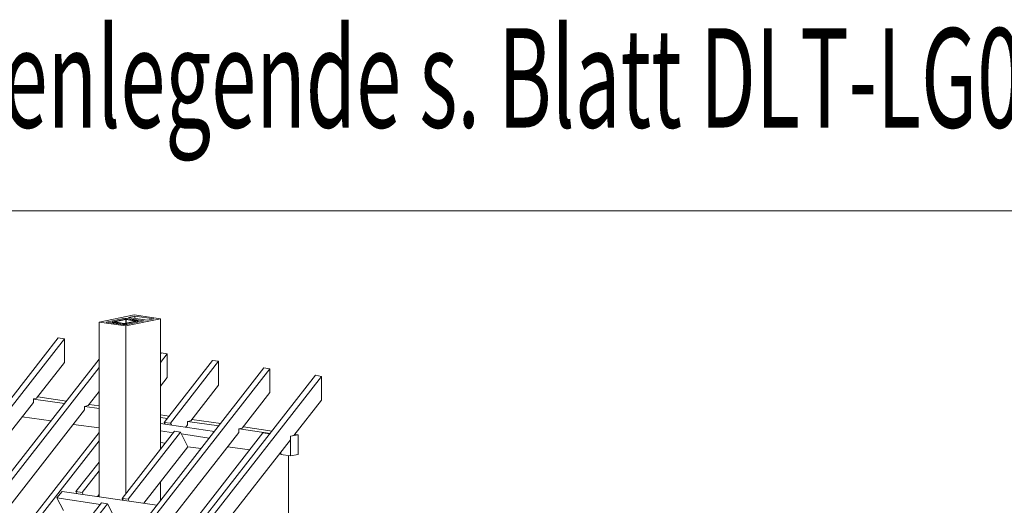
# Model space of a CAD drawing. Units: millimetres. Extents: x 0 to 2253, y 0 to 1575.
# Drawn here: x 1842 to 2050, y 466 to 569 of the extents above; entities that cross this region are included whole.
import ezdxf

# ---------------------------------------------------------------- set-up
doc = ezdxf.new("R2010")
doc.units = ezdxf.units.MM
doc.header["$LTSCALE"] = 15
doc.header["$MEASUREMENT"] = 0
doc.layers.get('0').update_dxf_attribs({"linetype": 'CONTINUOUS', "lineweight": 18})
for name, color, linetype, lineweight in [('BEM', 7, 'CONTINUOUS', 13), ('Z-VIG', 7, 'CONTINUOUS', 9), ('ZMF-Rahmen', 6, 'CONTINUOUS', 9)]:
    doc.layers.add(name, color=color, linetype=linetype, lineweight=lineweight)
doc.styles.get("Standard").update_dxf_attribs({"font": 'ROMANS8.shx', "width": 0.7})

# ---------------------------------------------------------------- blocks, each defined once
blk = doc.blocks.new('VIGBAS-H-K')
for p, q in [((864.9, 1361), (903.8, 1369.1)), ((904.5, 1367.6), (897.5, 1366.2)), ((903.8, 1369.1), (933.1, 1364.8)), ((904.5, 1365), (904.5, 1367.6)), ((904.5, 1367.6), (925.6, 1364.6)), ((864.9, 1167.3), (864.9, 1361)), ((864.9, 1361), (894.4, 1356.8)), ((893.9, 1365.5), (872.6, 1361)), ((893.7, 1357.9), (872.6, 1361)), ((880.2, 1361.5), (879.5, 1361.3)), ((879.5, 1361.3), (879.5, 1361)), ((879.5, 1361), (882.1, 1361.3)), ((879.5, 1361), (879.5, 1360.1)), ((880.4, 1360.8), (879.5, 1361)), ((879.5, 1361), (879.7, 1360.1)), ((892.3, 1364.1), (880.2, 1361.5)), ((880.4, 1359.8), (880.4, 1360.8)), ((880.4, 1360.8), (890.8, 1359.4)), ((882.3, 1361.3), (882.1, 1361.3)), ((882.1, 1361), (882.1, 1361.3)), ((882.1, 1361.3), (882.3, 1361.3)), ((882.1, 1361.3), (882.1, 1361)), ((882.1, 1361), (882.1, 1361.3)), ((894.4, 1363.9), (882.3, 1361.3)), ((882.3, 1361.3), (882.3, 1361.5)), ((892.7, 1359.6), (882.3, 1361.3)), ((890.8, 1358.4), (890.8, 1359.4)), ((890.8, 1359.4), (892.3, 1359.1)), ((890.8, 1359.4), (891.1, 1358.4)), ((893.7, 1364.3), (892.3, 1364.1)), ((893.9, 1359.1), (892.3, 1359.1)), ((892.3, 1358.2), (892.3, 1359.1)), ((892.3, 1359.1), (892.5, 1358.2)), ((892.7, 1359.4), (892.7, 1359.6)), ((892.7, 1359.6), (893, 1359.6)), ((892.7, 1359.4), (892.7, 1359.6)), ((892.7, 1359.6), (892.7, 1359.4)), ((893.2, 1359.6), (893, 1359.6)), ((905.2, 1362.2), (893.2, 1359.6)), ((893.2, 1359.6), (893.2, 1359.8)), ((895.3, 1364.3), (893.7, 1364.3)), ((914.9, 1362.4), (893.7, 1357.9)), ((893.9, 1364.3), (893.9, 1365.5)), ((893.9, 1365.5), (914.9, 1362.4)), ((895.3, 1359.4), (893.9, 1359.1)), ((893.9, 1357.9), (893.9, 1359.1)), ((893.9, 1359.1), (894.1, 1357.9)), ((894.4, 1356.8), (933.1, 1364.8)), ((894.4, 1359.8), (894.4, 1363.9)), ((894.4, 1363.9), (894.6, 1363.9)), ((894.4, 1170.6), (894.4, 1356.8)), ((894.6, 1363.9), (894.9, 1363.9)), ((894.9, 1363.9), (894.9, 1360.1)), ((894.9, 1360.1), (894.9, 1363.9)), ((894.9, 1363.9), (894.9, 1360.1)), ((894.9, 1363.9), (905.2, 1362.2)), ((896.7, 1364.1), (895.3, 1364.3)), ((895.3, 1359.4), (907.4, 1362)), ((895.3, 1358.2), (895.3, 1359.4)), ((896.7, 1364.1), (907.1, 1362.7)), ((918.5, 1363.1), (897.5, 1366.2)), ((905.2, 1362.2), (905.5, 1362.2)), ((905.5, 1362.2), (905.2, 1362.2)), ((905.5, 1362.2), (905.5, 1362.4)), ((908.1, 1362.4), (905.5, 1362.2)), ((907.1, 1362.7), (908.1, 1362.4)), ((908.1, 1362.2), (907.4, 1362)), ((907.4, 1360.8), (907.4, 1362)), ((907.6, 1360.8), (907.4, 1362)), ((908.1, 1362.4), (908.1, 1362.2)), ((908.1, 1361), (908.1, 1362.2)), ((925.6, 1364.6), (918.5, 1363.1)), ((933.1, 1220), (933.1, 1364.8)), ((819.5, 1343.5), (635.7, 1108.3)), ((642.3, 1107.1), (826.3, 1342.6)), ((826.3, 1342.6), (819.5, 1343.5)), ((826.3, 1342.6), (826.3, 1316.1)), ((933.8, 1326.8), (933.1, 1325.8)), ((940.4, 1325.8), (933.1, 1316.4)), ((940.4, 1325.8), (933.8, 1326.8)), ((940.4, 1325.8), (940.4, 1299.4)), ((864.9, 1319.9), (692.6, 1099.8)), ((826.3, 1316.1), (795.4, 1276.7)), ((990.8, 1318.5), (937.1, 1249.8)), ((944, 1248.8), (997.6, 1317.6)), ((997.6, 1317.6), (990.8, 1318.5)), ((997.6, 1317.6), (997.6, 1291.1)), ((431.4, 521.2), (1047.9, 1310.2)), ((1054.5, 1309.3), (438.2, 520.3)), ((1105.1, 1302), (488.5, 513)), ((1111.7, 1300.8), (495.2, 512)), ((699.5, 1098.8), (864.9, 1310.5)), ((1047.9, 1310.2), (1054.5, 1309.3)), ((1054.5, 1309.3), (1054.5, 1282.8)), ((1111.7, 1300.8), (1105.1, 1302)), ((1111.7, 1300.8), (1111.7, 1274.6)), ((940.4, 1299.4), (933.1, 1289.9)), ((997.6, 1291.1), (966.7, 1251.6)), ((864.9, 1284), (852.6, 1268.4)), ((1054.5, 1282.8), (1023.8, 1243.4)), ((791.9, 1272), (670.2, 1116.3)), ((795.4, 1276.7), (791.9, 1276)), ((791.9, 1276), (791.9, 1272)), ((826.6, 1270.8), (791.9, 1275.7)), ((828.7, 1273.4), (796.8, 1278.1)), ((852.6, 1268.4), (848.8, 1267.5)), ((864.9, 1268.2), (853.8, 1269.8)), ((1111.7, 1274.6), (1081, 1235.1)), ((848.8, 1263.7), (727.1, 1108)), ((848.8, 1267.5), (848.8, 1263.7)), ((864.9, 1265.1), (849, 1267.5)), ((942.8, 1256.8), (933.1, 1258.3)), ((779.6, 1256.1), (811.5, 1251.4)), ((836.5, 1247.6), (864.9, 1243.6)), ((940.7, 1254.2), (933.1, 1255.2)), ((993.1, 1239.8), (933.1, 1248.6)), ((938.3, 1247.9), (937.1, 1249.8)), ((937.1, 1249.8), (944, 1248.8)), ((944, 1248.8), (945.2, 1246.9)), ((963.1, 1246.9), (961.2, 1244.6)), ((966.7, 1251.6), (963.1, 1250.9)), ((997.9, 1246), (963.1, 1250.9)), ((963.1, 1250.9), (963.1, 1246.9)), ((1000, 1248.6), (967.8, 1253.1)), ((864.9, 1238.4), (527.5, 807.1)), ((948.7, 1240.1), (890.4, 1165.4)), ((955.3, 1238.9), (897.2, 1164.5)), ((898.4, 1083), (1020.1, 1238.7)), ((931.2, 1090.3), (1046.7, 1238.2)), ((947.5, 1238.2), (933.1, 1240.3)), ((955.3, 1238.9), (948.7, 1240.1)), ((963.4, 1222.8), (955.3, 1238.9)), ((987.2, 1232.3), (956.5, 1237)), ((1020.1, 1242.7), (1023.8, 1243.4)), ((1020.1, 1238.7), (1020.1, 1242.7)), ((1055, 1237.5), (1020.3, 1242.7)), ((1056.9, 1240.1), (1025, 1244.8)), ((1046.7, 1238.2), (1054.5, 1237)), ((1077.2, 1234.4), (1085.7, 1236.1)), ((1085.7, 1236.1), (1082.2, 1236.5)), ((1085.7, 1214.3), (1085.7, 1236.1)), ((864.9, 1229.2), (534.1, 805.9)), ((933.1, 1227.3), (938.3, 1226.6)), ((1077.2, 1230.4), (955.6, 1074.7)), ((1081, 1235.1), (1077.2, 1234.4)), ((1077.2, 1234.4), (1077.2, 1230.4)), ((1077.2, 1212.7), (1077.2, 1234.4)), ((914.5, 1160), (963.4, 1222.8)), ((963.4, 1222.8), (978.2, 1220.7)), ((1007.8, 1222.8), (1032.1, 1219.3)), ((1066.8, 1216.9), (1066.8, 1214.1)), ((1066.8, 1214.1), (1077.2, 1212.7)), ((1066.8, 1214.1), (1067.3, 1214.1)), ((1077.2, 1212.7), (1085.7, 1214.3)), ((864.9, 1205.8), (839.1, 1173)), ((1075.3, 1138.5), (1075.3, 1212.9)), ((864.9, 1196.1), (846, 1172)), ((933.1, 1163.3), (933.1, 1184.1)), ((823.7, 1173.2), (818.1, 1165.9)), ((929.1, 1157.9), (823.7, 1173.2)), ((846, 1172), (839.1, 1173)), ((839.1, 1173), (840.3, 1170.9)), ((840.3, 1170.9), (840.3, 1171.1)), ((847.1, 1169.9), (846, 1172)), ((863.2, 1167.5), (864.9, 1169.7)), ((867.5, 1160.5), (374.2, 529.5)), ((874.1, 1159.5), (381.1, 528.6)), ((818.1, 1165.9), (866.3, 1158.8)), ((818.1, 1165.9), (825.2, 1152)), ((874.1, 1159.5), (867.5, 1160.5)), ((874.1, 1159.5), (882.3, 1143.5)), ((897.2, 1164.5), (890.4, 1165.4)), ((890.4, 1165.4), (891.5, 1163.3)), ((898.4, 1162.4), (897.2, 1164.5))]:
    blk.add_line(p, q)

msp = doc.modelspace()

# ---------------------------------------------------------------- linework, layer by layer
at = {"layer": 'ZMF-Rahmen'}
msp.add_lwpolyline([(1682.93, 28.54), (2182.93, 28.54), (2182.93, 528.54), (1682.93, 528.54)], close=True, dxfattribs=at)

# ---------------------------------------------------------------- block references
at = {"layer": 'Z-VIG', "xscale": 0.1904998971301666, "yscale": 0.1904998971300529, "zscale": 0.1904998971300559}
msp.add_blockref('VIGBAS-H-K', (1694.16, 245.73), dxfattribs=at)

# ---------------------------------------------------------------- texts
at = {"layer": 'BEM', "color": 1, "lineweight": 18, "width": 0.6}
msp.add_text('Zeichnungs- u. Zahlenlegende s. Blatt DLT-LG01', height=21, dxfattribs=at).set_placement((1681.31, 546.14))

doc.saveas('drawing.dxf')
